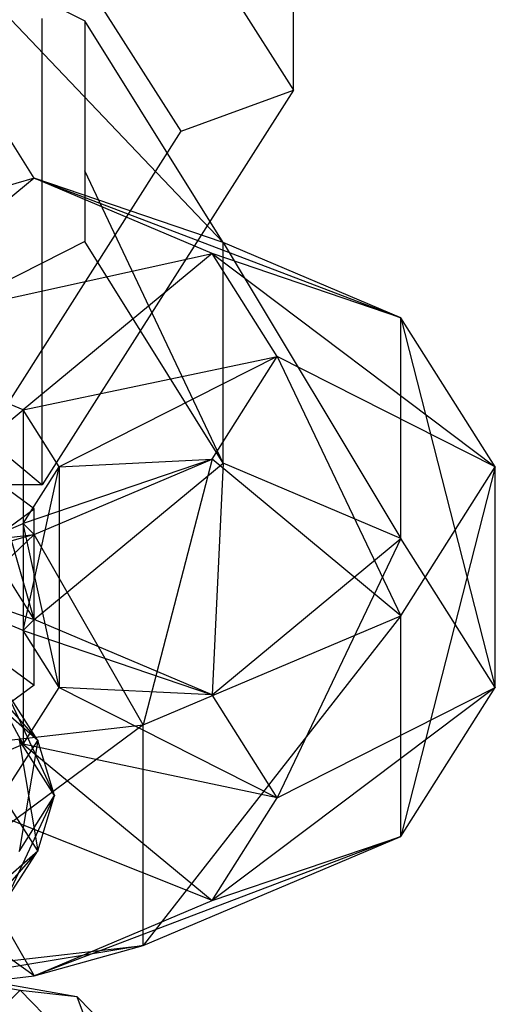
# Model space of a CAD drawing. Extents: x -3141 to 3141, y -1960 to 2928.
# Drawn here: x -788 to -773, y -436 to -405 of the extents above; entities that cross this region are included whole.
import ezdxf

# ---------------------------------------------------------------- set-up
doc = ezdxf.new("R2010")
doc.units = 0

msp = doc.modelspace()

# ---------------------------------------------------------------- linework, layer by layer
at = {"color": 0}
for p, q in [((-779.5, -407.382597, 85.363871), (-779.5, -393.013576, 116.178336)), ((-787.25, -395.216871, 79.6909), (-779.5, -407.382597, 85.363871)), ((-782.964102, -408.650452, 82.644948), (-788.982051, -399.203649, 78.239831)), ((-787.5, -410.098265, 61.793591), (-792.65489, -401.853143, 79.475311)), ((-781.668003, -412.079631, 66.417794), (-790.272838, -403.058213, 80.037244)), ((-790.272838, -403.058213, 80.037244), (-785.936797, -405.251798, 81.060129)), ((-787.25, -419.548323, 91.036842), (-787.25, -405.179302, 121.851307)), ((-781.668003, -412.079631, 66.417794), (-785.936797, -405.251798, 81.060129)), ((-785.936797, -405.251798, 81.060129), (-785.936797, -409.872665, 83.214875)), ((-779.5, -407.382597, 85.363871), (-787.25, -419.548323, 91.036842)), ((-782.964102, -408.650452, 82.644948), (-779.5, -407.382597, 85.363871)), ((-788.982051, -418.097255, 87.050064), (-782.964102, -408.650452, 82.644948)), ((-781.668003, -418.876939, 69.587431), (-785.936797, -409.872665, 83.214875)), ((-785.936797, -409.872665, 83.214875), (-785.936797, -412.049106, 84.229766)), ((-787.5, -410.098265, 61.793591), (-795, -412.246277, 66.06042)), ((-787.5, -410.098265, 61.793591), (-793.331997, -414.914207, 60.339026)), ((-781.668003, -412.079631, 66.417794), (-787.5, -410.098265, 61.793591)), ((-787.5, -410.098265, 61.793591), (-776.18619, -414.396345, 61.449585)), ((-782.009619, -412.4186, 56.817616), (-787.5, -410.098265, 61.793591)), ((-785.936797, -412.049106, 84.229766), (-790.219189, -414.215549, 85.239995)), ((-781.668003, -418.876939, 69.587431), (-785.936797, -412.049106, 84.229766)), ((-781.668003, -418.876939, 69.587431), (-781.668003, -412.079631, 66.417794)), ((-781.668003, -412.079631, 66.417794), (-776.18619, -421.193653, 64.619222)), ((-776.18619, -414.396345, 61.449585), (-781.668003, -412.079631, 66.417794)), ((-793.331997, -414.914207, 60.339026), (-782.009619, -412.4186, 56.817616)), ((-782.009619, -412.4186, 56.817616), (-787.833048, -417.238164, 55.355285)), ((-776.18619, -414.396345, 61.449585), (-782.009619, -412.4186, 56.817616)), ((-782.009619, -412.4186, 56.817616), (-773.275684, -418.986891, 51.605126)), ((-780, -415.588237, 50.020308), (-782.009619, -412.4186, 56.817616)), ((-787.5, -423.692882, 68.132865), (-790.219189, -414.215549, 85.239995)), ((-776.18619, -421.193653, 64.619222), (-776.18619, -414.396345, 61.449585)), ((-776.18619, -414.396345, 61.449585), (-773.275684, -425.7842, 54.774763)), ((-773.275684, -418.986891, 51.605126), (-776.18619, -414.396345, 61.449585)), ((-787.833048, -417.238164, 55.355285), (-793.331997, -414.914207, 60.339026)), ((-787.5, -423.692882, 68.132865), (-792.65489, -415.44776, 85.814585)), ((-787.833048, -417.238164, 55.355285), (-780, -415.588237, 50.020308)), ((-780, -415.588237, 50.020308), (-786.724316, -418.986891, 51.605126)), ((-782.009619, -418.757874, 43.222999), (-780, -415.588237, 50.020308)), ((-773.275684, -418.986891, 51.605126), (-780, -415.588237, 50.020308)), ((-780, -415.588237, 50.020308), (-776.18619, -423.577438, 41.760668)), ((-793.331997, -421.711515, 63.508663), (-787.833048, -417.238164, 55.355285)), ((-786.724316, -418.986891, 51.605126), (-787.833048, -417.238164, 55.355285)), ((-787.833048, -417.238164, 55.355285), (-787.833048, -424.035472, 58.524922)), ((-787.494447, -420.280318, 5.648185), (-791.247223, -417.533299, 11.539186)), ((-788.982051, -418.097255, 87.050064), (-787.25, -419.548323, 91.036842)), ((-782.009619, -418.757874, 43.222999), (-787.833048, -420.735619, 47.854968)), ((-787.5, -421.078209, 38.247024), (-782.009619, -418.757874, 43.222999)), ((-786.724316, -418.986891, 51.605126), (-782.009619, -418.757874, 43.222999)), ((-782.009619, -418.757874, 43.222999), (-784.137842, -426.937951, 34.554024)), ((-776.18619, -423.577438, 41.760668), (-782.009619, -418.757874, 43.222999)), ((-787.833048, -420.735619, 47.854968), (-786.724316, -418.986891, 51.605126)), ((-787.833048, -424.035472, 58.524922), (-786.724316, -418.986891, 51.605126)), ((-787.5, -423.692882, 68.132865), (-781.668003, -418.876939, 69.587431)), ((-786.724316, -418.986891, 51.605126), (-786.724316, -425.7842, 54.774763)), ((-781.668003, -418.876939, 69.587431), (-782.009619, -426.013217, 63.15689)), ((-776.18619, -421.193653, 64.619222), (-781.668003, -418.876939, 69.587431)), ((-773.275684, -418.986891, 51.605126), (-776.18619, -430.374746, 44.930305)), ((-776.18619, -423.577438, 41.760668), (-773.275684, -418.986891, 51.605126)), ((-773.275684, -425.7842, 54.774763), (-773.275684, -418.986891, 51.605126)), ((-787.25, -419.548323, 91.036842), (-802.75, -419.548323, 91.036842)), ((-791.247223, -423.027336, -0.242816), (-787.494447, -420.280318, 5.648185)), ((-787.494447, -425.718164, 8.183895), (-787.494447, -420.280318, 5.648185)), ((-790.862158, -422.015776, 45.109661), (-787.833048, -420.735619, 47.854968)), ((-787.833048, -420.735619, 47.854968), (-787.833048, -427.532927, 51.024605)), ((-787.833048, -420.735619, 47.854968), (-787.5, -421.078209, 38.247024)), ((-786.724316, -425.7842, 54.774763), (-787.833048, -420.735619, 47.854968)), ((-787.5, -421.078209, 38.247024), (-795, -428.167984, 31.916209)), ((-795, -421.927511, 36.425691), (-787.5, -421.078209, 38.247024)), ((-787.5, -421.078209, 38.247024), (-790.862158, -422.015776, 45.109661)), ((-784.137842, -426.937951, 34.554024), (-787.5, -421.078209, 38.247024)), ((-782.009619, -426.013217, 63.15689), (-776.18619, -421.193653, 64.619222)), ((-776.18619, -421.193653, 64.619222), (-780, -429.182854, 56.359582)), ((-773.275684, -425.7842, 54.774763), (-776.18619, -421.193653, 64.619222)), ((-793.331997, -421.711515, 63.508663), (-787.5, -423.692882, 68.132865)), ((-787.833048, -424.035472, 58.524922), (-793.331997, -421.711515, 63.508663)), ((-787.833048, -427.532927, 51.024605), (-790.862158, -422.015776, 45.109661)), ((-791.247223, -422.971146, 14.074895), (-787.494447, -425.718164, 8.183895)), ((-787.5, -423.692882, 68.132865), (-787.833048, -424.035472, 58.524922)), ((-782.009619, -426.013217, 63.15689), (-787.5, -423.692882, 68.132865)), ((-776.18619, -423.577438, 41.760668), (-784.137842, -433.735259, 37.723661)), ((-784.137842, -426.937951, 34.554024), (-776.18619, -423.577438, 41.760668)), ((-776.18619, -430.374746, 44.930305), (-776.18619, -423.577438, 41.760668)), ((-786.724316, -425.7842, 54.774763), (-787.833048, -424.035472, 58.524922)), ((-787.833048, -424.035472, 58.524922), (-782.009619, -426.013217, 63.15689)), ((-789.638313, -424.865253, 11.201761), (-787.387842, -427.417492, 8.976304)), ((-787.494447, -425.718164, 8.183895), (-791.247223, -428.465183, 2.292894)), ((-788.407678, -425.808973, 12.425783), (-786.867714, -429.116819, 9.768713)), ((-787.387842, -427.417492, 8.976304), (-788.407678, -425.808973, 12.425783)), ((-787.833048, -427.532927, 51.024605), (-786.724316, -425.7842, 54.774763)), ((-786.724316, -425.7842, 54.774763), (-780, -429.182854, 56.359582)), ((-782.009619, -426.013217, 63.15689), (-786.724316, -425.7842, 54.774763)), ((-773.275684, -425.7842, 54.774763), (-782.009619, -432.352491, 49.562273)), ((-780, -429.182854, 56.359582), (-773.275684, -425.7842, 54.774763)), ((-776.18619, -430.374746, 44.930305), (-773.275684, -425.7842, 54.774763)), ((-780, -429.182854, 56.359582), (-782.009619, -426.013217, 63.15689)), ((-787.387842, -427.417492, 8.976304), (-788.808857, -426.173498, 8.39622)), ((-784.137842, -426.937951, 34.554024), (-795, -434.965292, 35.085846)), ((-795, -428.167984, 31.916209), (-784.137842, -426.937951, 34.554024)), ((-784.137842, -433.735259, 37.723661), (-784.137842, -426.937951, 34.554024)), ((-790.862158, -428.813085, 48.279298), (-787.833048, -427.532927, 51.024605)), ((-788.407678, -429.02601, 5.526825), (-787.387842, -427.417492, 8.976304)), ((-787.957234, -427.398392, 13.45389), (-787.387842, -430.816146, 10.561122)), ((-786.867714, -429.116819, 9.768713), (-787.957234, -427.398392, 13.45389)), ((-787.387842, -427.417492, 8.976304), (-787.957234, -430.835245, 6.083536)), ((-787.833048, -427.532927, 51.024605), (-782.009619, -432.352491, 49.562273)), ((-780, -429.182854, 56.359582), (-787.833048, -427.532927, 51.024605)), ((-786.867714, -429.116819, 9.768713), (-787.387842, -427.417492, 8.976304)), ((-790.862158, -428.813085, 48.279298), (-787.5, -434.672826, 44.586298)), ((-782.009619, -432.352491, 49.562273), (-790.862158, -428.813085, 48.279298)), ((-786.867714, -429.116819, 9.768713), (-788.407678, -432.424664, 7.111643)), ((-787.957234, -430.835245, 6.083536), (-786.867714, -429.116819, 9.768713)), ((-787.387842, -430.816146, 10.561122), (-786.867714, -429.116819, 9.768713)), ((-787.5, -434.672826, 44.586298), (-795, -429.281655, 47.274446)), ((-787.387842, -430.816146, 10.561122), (-788.407678, -429.207627, 14.010601)), ((-782.009619, -432.352491, 49.562273), (-780, -429.182854, 56.359582)), ((-776.18619, -430.374746, 44.930305), (-787.5, -434.672826, 44.586298)), ((-784.137842, -433.735259, 37.723661), (-776.18619, -430.374746, 44.930305)), ((-782.009619, -432.352491, 49.562273), (-776.18619, -430.374746, 44.930305)), ((-787.387842, -430.816146, 10.561122), (-789.638313, -433.368385, 8.335666)), ((-788.808857, -432.060139, 11.141206), (-787.387842, -430.816146, 10.561122)), ((-788.407678, -432.424664, 7.111643), (-787.387842, -430.816146, 10.561122)), ((-787.5, -434.672826, 44.586298), (-782.009619, -432.352491, 49.562273)), ((-784.137842, -433.735259, 37.723661), (-795, -435.522128, 42.764965)), ((-795, -434.965292, 35.085846), (-784.137842, -433.735259, 37.723661)), ((-795, -433.760528, 22.940166), (-786.178932, -435.304693, 19.628693)), ((-795, -433.877375, 20.263931), (-787.928932, -435.115195, 17.609417)), ((-787.5, -434.672826, 44.586298), (-784.137842, -433.735259, 37.723661)), ((-795, -435.522128, 42.764965), (-787.5, -434.672826, 44.586298)), ((-789.678932, -436.783857, 16.456616), (-787.928932, -435.115195, 17.609417)), ((-785, -438.103557, 11.200853), (-787.928932, -435.115195, 17.609417)), ((-787.928932, -435.115195, 17.609417), (-786.178932, -435.304693, 19.628693)), ((-782.525126, -439.032637, 11.634091), (-786.178932, -435.304693, 19.628693)), ((-786.178932, -435.304693, 19.628693), (-785.454059, -437.241345, 21.331579))]:
    msp.add_line(p, q, dxfattribs=at)

doc.saveas('drawing.dxf')
